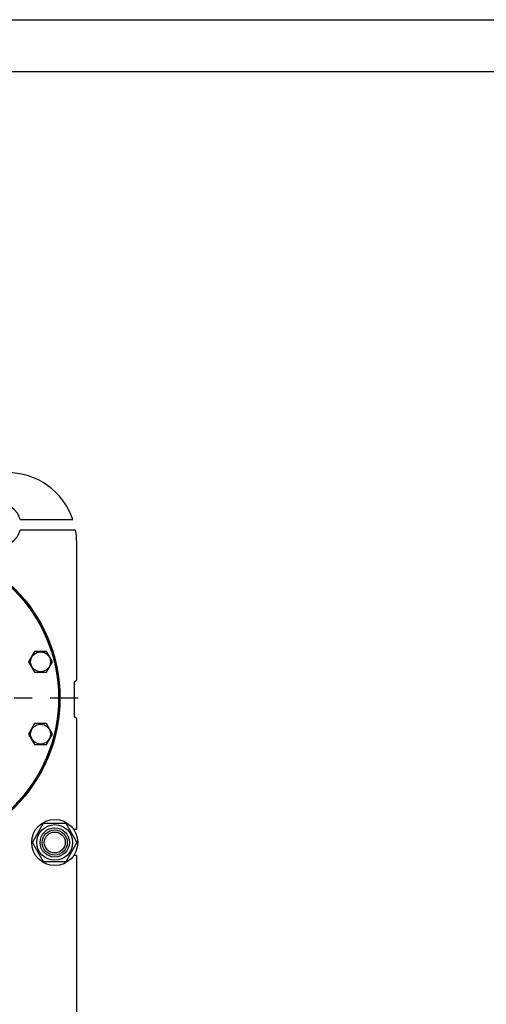
# Model space of a CAD drawing. Units: millimetres. Extents: x 0 to 6269, y -4 to 4433.
# Drawn here: x 3526 to 4194, y 3022 to 4433 of the extents above; entities that cross this region are included whole.
import ezdxf

# ---------------------------------------------------------------- set-up
doc = ezdxf.new("R2010")
doc.units = ezdxf.units.MM
doc.header["$LTSCALE"] = 344.776119
doc.linetypes.add('CENTER', pattern=[0.6, 0.375, -0.075, 0.075, -0.075])
doc.layers.get('0').update_dxf_attribs({"linetype": 'CONTINUOUS'})
doc.layers.add('AXIS', color=7, linetype='CONTINUOUS')

msp = doc.modelspace()

# ---------------------------------------------------------------- linework, layer by layer
at = {"color": 4, "linetype": 'Continuous'}
msp.add_line((0, 4432.836), (6268.657, 4432.836), dxfattribs=at)
at = {"color": 7, "linetype": 'Continuous'}
for p, q in [((6194.03, 4358.209), (298.507, 4358.209)), ((3526.609, 3716.758), (3602.133, 3716.758)), ((3606.018, 3701.758), (3526.609, 3701.758)), ((3607.562, 3487.258), (3607.562, 3684.258)), ((3547.086, 3528.022), (3538.426, 3513.022)), ((3564.407, 3528.022), (3547.086, 3528.022)), ((3573.067, 3513.022), (3564.407, 3528.022)), ((3538.426, 3513.022), (3547.086, 3498.022)), ((3564.407, 3498.022), (3573.067, 3513.022)), ((3547.086, 3498.022), (3564.407, 3498.022)), ((3604.562, 3484.258), (3607.562, 3487.258)), ((3604.562, 3434.258), (3604.562, 3484.258)), ((3607.562, 3431.258), (3604.562, 3434.258)), ((3607.562, 3272.758), (3607.562, 3431.258)), ((3547.086, 3424.495), (3538.426, 3409.495)), ((3564.407, 3424.495), (3547.086, 3424.495)), ((3573.067, 3409.495), (3564.407, 3424.495)), ((3538.426, 3409.495), (3547.086, 3394.495)), ((3564.407, 3394.495), (3573.067, 3409.495)), ((3547.086, 3394.495), (3564.407, 3394.495)), ((3544.307, 3254.258), (3560.184, 3281.758)), ((3560.184, 3281.758), (3591.939, 3281.758)), ((3591.939, 3281.758), (3607.816, 3254.258)), ((3607.562, 3272.758), (3603.386, 3272.758)), ((3560.184, 3226.758), (3544.307, 3254.258)), ((3607.816, 3254.258), (3591.939, 3226.758)), ((3607.562, 3235.758), (3603.386, 3235.758)), ((3607.562, 2939.758), (3607.562, 3235.758)), ((3591.939, 3226.758), (3560.184, 3226.758))]:
    msp.add_line(p, q, dxfattribs=at)
for centre, radius in [((3362.562, 3461.258), 221), ((3362.562, 3461.258), 220), ((3362.562, 3461.258), 219), ((3555.747, 3513.022), 14.25), ((3555.747, 3409.495), 14.25), ((3576.062, 3254.258), 33), ((3576.062, 3254.258), 25.55), ((3576.062, 3254.258), 21), ((3576.062, 3254.258), 18), ((3576.062, 3254.258), 15)]:
    msp.add_circle(centre, radius, dxfattribs=at)
for centre, radius, start, end in [((3507.562, 3684.258), 100, 18.965575, 90), ((3497.562, 3709.258), 30, 14.477512, 345.522488), ((3507.562, 3684.258), 100, 0, 10.078658)]:
    msp.add_arc(centre, radius, start, end, dxfattribs=at)
at = {"layer": 'AXIS', "color": 7, "linetype": 'CENTER'}
msp.add_line((3362.562, 3461.258), (3609.478, 3461.258), dxfattribs=at)

doc.saveas('drawing.dxf')
